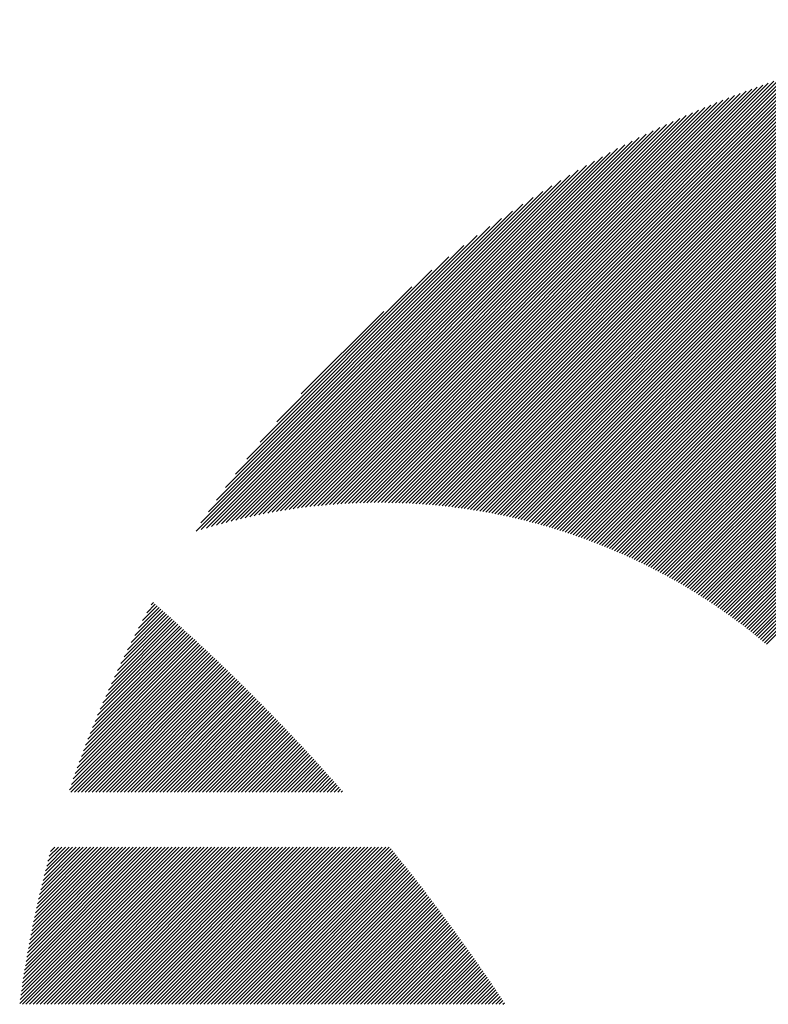
# Model space of a CAD drawing. Units: millimetres. Extents: x -329 to 301, y -250 to 198.
# Drawn here: x -324 to -311, y -175 to -157 of the extents above; entities that cross this region are included whole.
import ezdxf

# ---------------------------------------------------------------- set-up
doc = ezdxf.new("R2010")
doc.units = ezdxf.units.MM
doc.layers.add('CAXA0', color=7, linetype='Continuous', lineweight=70)
doc.layers.add('CAXA5', color=4, linetype='Continuous', lineweight=25)

# ---------------------------------------------------------------- blocks, each defined once
blk = doc.blocks.new('CAXBLOCK73')
at = {"layer": 'CAXA0', "color": 0, "linetype": 'Continuous', "lineweight": 25}
for p, q in [((-315.209, -166.091), (-306.395, -157.277)), ((-315.16, -166.104), (-306.326, -157.27)), ((-315.111, -166.118), (-306.257, -157.264)), ((-315.062, -166.132), (-306.188, -157.258)), ((-315.013, -166.146), (-306.12, -157.253)), ((-314.965, -166.161), (-306.052, -157.248)), ((-314.917, -166.175), (-305.984, -157.243)), ((-314.869, -166.19), (-305.916, -157.238)), ((-314.821, -166.205), (-305.849, -157.233)), ((-314.773, -166.22), (-305.782, -157.229)), ((-314.725, -166.236), (-305.715, -157.225)), ((-314.678, -166.251), (-305.648, -157.221)), ((-314.631, -166.267), (-305.581, -157.217)), ((-314.584, -166.283), (-305.515, -157.214)), ((-314.537, -166.299), (-305.449, -157.211)), ((-314.491, -166.315), (-305.384, -157.208)), ((-314.444, -166.332), (-305.318, -157.205)), ((-314.398, -166.348), (-305.253, -157.203)), ((-314.352, -166.365), (-305.188, -157.201)), ((-314.306, -166.382), (-305.123, -157.199)), ((-314.26, -166.399), (-305.058, -157.197)), ((-314.215, -166.417), (-304.994, -157.195)), ((-314.17, -166.434), (-304.929, -157.194)), ((-314.124, -166.452), (-304.865, -157.193)), ((-314.079, -166.47), (-304.801, -157.192)), ((-314.035, -166.488), (-304.738, -157.191)), ((-313.99, -166.506), (-304.674, -157.19)), ((-313.945, -166.524), (-304.611, -157.19)), ((-313.901, -166.543), (-304.548, -157.19)), ((-313.857, -166.562), (-304.535, -157.24)), ((-316.185, -165.872), (-307.765, -157.453)), ((-316.131, -165.881), (-307.69, -157.44)), ((-316.078, -165.891), (-307.616, -157.429)), ((-316.025, -165.901), (-307.542, -157.417)), ((-315.973, -165.911), (-307.468, -157.406)), ((-315.92, -165.922), (-307.394, -157.395)), ((-315.868, -165.932), (-307.321, -157.385)), ((-315.816, -165.943), (-307.248, -157.375)), ((-315.764, -165.954), (-307.175, -157.365)), ((-315.713, -165.966), (-307.103, -157.355)), ((-315.661, -165.977), (-307.031, -157.346)), ((-315.61, -165.989), (-306.959, -157.337)), ((-315.559, -166.001), (-306.887, -157.329)), ((-315.509, -166.013), (-306.816, -157.32)), ((-315.458, -166.025), (-306.745, -157.312)), ((-315.408, -166.038), (-306.675, -157.305)), ((-315.358, -166.051), (-306.604, -157.297)), ((-315.308, -166.064), (-306.534, -157.29)), ((-315.258, -166.077), (-306.465, -157.283)), ((-313.813, -166.58), (-304.535, -157.303)), ((-313.769, -166.599), (-304.535, -157.366)), ((-313.725, -166.619), (-304.535, -157.429)), ((-316.845, -165.778), (-308.695, -157.627)), ((-316.789, -165.784), (-308.615, -157.61)), ((-316.732, -165.791), (-308.536, -157.594)), ((-316.676, -165.798), (-308.457, -157.578)), ((-316.621, -165.805), (-308.379, -157.563)), ((-316.565, -165.812), (-308.301, -157.548)), ((-316.51, -165.82), (-308.223, -157.533)), ((-316.455, -165.828), (-308.146, -157.519)), ((-316.401, -165.836), (-308.069, -157.505)), ((-316.346, -165.845), (-307.993, -157.491)), ((-316.292, -165.854), (-307.917, -157.478)), ((-316.238, -165.863), (-307.841, -157.465)), ((-313.682, -166.638), (-304.535, -157.491)), ((-313.639, -166.658), (-304.535, -157.554)), ((-313.595, -166.677), (-304.535, -157.617)), ((-317.366, -165.733), (-309.432, -157.798)), ((-317.307, -165.737), (-309.348, -157.778)), ((-317.248, -165.741), (-309.264, -157.757)), ((-317.19, -165.745), (-309.182, -157.737)), ((-317.132, -165.75), (-309.099, -157.718)), ((-317.074, -165.755), (-309.017, -157.699)), ((-317.016, -165.76), (-308.936, -157.68)), ((-316.959, -165.766), (-308.855, -157.662)), ((-316.902, -165.772), (-308.775, -157.644)), ((-313.552, -166.697), (-304.535, -157.68)), ((-313.51, -166.717), (-304.535, -157.743)), ((-317.789, -165.716), (-310.034, -157.96)), ((-317.727, -165.717), (-309.946, -157.936)), ((-317.666, -165.719), (-309.859, -157.911)), ((-317.606, -165.721), (-309.772, -157.888)), ((-317.545, -165.724), (-309.686, -157.865)), ((-317.485, -165.726), (-309.601, -157.842)), ((-317.426, -165.73), (-309.516, -157.82)), ((-313.467, -166.737), (-304.535, -157.806)), ((-313.424, -166.758), (-304.535, -157.869)), ((-313.382, -166.778), (-304.535, -157.932)), ((-318.165, -165.714), (-310.573, -158.123)), ((-318.101, -165.714), (-310.482, -158.094)), ((-318.038, -165.713), (-310.391, -158.066)), ((-317.975, -165.713), (-310.301, -158.039)), ((-317.913, -165.714), (-310.211, -158.012)), ((-317.851, -165.715), (-310.122, -157.986)), ((-313.34, -166.799), (-304.535, -157.994)), ((-313.298, -166.819), (-304.535, -158.057)), ((-313.256, -166.84), (-304.535, -158.12)), ((-318.555, -165.727), (-311.139, -158.311)), ((-318.489, -165.724), (-311.043, -158.278)), ((-318.423, -165.721), (-310.947, -158.245)), ((-318.358, -165.719), (-310.853, -158.214)), ((-318.293, -165.717), (-310.759, -158.183)), ((-318.229, -165.716), (-310.666, -158.153)), ((-313.214, -166.861), (-304.535, -158.183)), ((-313.172, -166.883), (-304.535, -158.246)), ((-313.131, -166.904), (-304.535, -158.309)), ((-318.892, -165.75), (-311.634, -158.492)), ((-318.824, -165.745), (-311.533, -158.454)), ((-318.756, -165.74), (-311.433, -158.417)), ((-318.688, -165.735), (-311.334, -158.381)), ((-318.621, -165.731), (-311.236, -158.346)), ((-313.089, -166.926), (-304.535, -158.372)), ((-313.048, -166.947), (-304.535, -158.434)), ((-319.17, -165.777), (-312.048, -158.654)), ((-319.1, -165.769), (-311.942, -158.612)), ((-319.03, -165.762), (-311.838, -158.571)), ((-318.961, -165.756), (-311.736, -158.531)), ((-313.007, -166.969), (-304.535, -158.497)), ((-312.966, -166.991), (-304.535, -158.56)), ((-312.926, -167.013), (-304.535, -158.623)), ((-319.457, -165.813), (-312.48, -158.835)), ((-319.385, -165.803), (-312.37, -158.788)), ((-319.313, -165.794), (-312.261, -158.742)), ((-319.241, -165.785), (-312.154, -158.698)), ((-312.885, -167.036), (-304.535, -158.686)), ((-312.845, -167.058), (-304.535, -158.749)), ((-312.804, -167.081), (-304.535, -158.812)), ((-319.679, -165.845), (-312.819, -158.986)), ((-319.604, -165.834), (-312.705, -158.934)), ((-319.531, -165.823), (-312.592, -158.884)), ((-312.764, -167.103), (-304.535, -158.875)), ((-312.724, -167.126), (-304.535, -158.937)), ((-312.685, -167.149), (-304.535, -159)), ((-319.906, -165.884), (-313.173, -159.151)), ((-319.83, -165.871), (-313.053, -159.094)), ((-319.754, -165.858), (-312.936, -159.039)), ((-312.645, -167.173), (-304.535, -159.063)), ((-312.605, -167.196), (-304.535, -159.126)), ((-312.566, -167.219), (-304.535, -159.189)), ((-320.14, -165.929), (-313.544, -159.333)), ((-320.061, -165.914), (-313.418, -159.27)), ((-319.983, -165.899), (-313.295, -159.21)), ((-312.527, -167.243), (-304.535, -159.252)), ((-312.488, -167.267), (-304.535, -159.315)), ((-320.381, -165.982), (-313.935, -159.536)), ((-320.3, -165.963), (-313.802, -159.466)), ((-320.22, -165.946), (-313.672, -159.398)), ((-312.449, -167.291), (-304.535, -159.377)), ((-312.41, -167.315), (-304.535, -159.44)), ((-312.371, -167.339), (-304.535, -159.503)), ((-320.546, -166.021), (-314.21, -159.685)), ((-320.463, -166.001), (-314.071, -159.609)), ((-312.333, -167.363), (-304.535, -159.566)), ((-312.294, -167.388), (-304.535, -159.629)), ((-312.256, -167.412), (-304.535, -159.692)), ((-320.715, -166.064), (-314.498, -159.848)), ((-320.63, -166.042), (-314.352, -159.765)), ((-312.218, -167.437), (-304.535, -159.755)), ((-312.18, -167.462), (-304.535, -159.818)), ((-312.142, -167.487), (-304.535, -159.88)), ((-320.888, -166.111), (-314.802, -160.026)), ((-320.801, -166.087), (-314.648, -159.934)), ((-312.104, -167.512), (-304.535, -159.943)), ((-312.067, -167.538), (-304.535, -160.006)), ((-321.065, -166.163), (-315.125, -160.223)), ((-320.976, -166.137), (-314.961, -160.122)), ((-312.029, -167.563), (-304.535, -160.069)), ((-311.992, -167.589), (-304.535, -160.132)), ((-311.955, -167.614), (-304.535, -160.195)), ((-321.156, -166.191), (-315.296, -160.33)), ((-311.918, -167.64), (-304.535, -160.258)), ((-311.881, -167.666), (-304.535, -160.32)), ((-311.845, -167.692), (-304.535, -160.383)), ((-321.248, -166.22), (-315.473, -160.445)), ((-321.162, -166.071), (-315.658, -160.568)), ((-311.808, -167.719), (-304.535, -160.446)), ((-311.772, -167.745), (-304.535, -160.509)), ((-311.735, -167.772), (-304.535, -160.572)), ((-321.03, -165.876), (-315.853, -160.7)), ((-311.699, -167.798), (-304.535, -160.635)), ((-311.663, -167.825), (-304.535, -160.698)), ((-320.886, -165.67), (-316.06, -160.843)), ((-311.627, -167.852), (-304.535, -160.761)), ((-311.591, -167.879), (-304.535, -160.823)), ((-311.556, -167.907), (-304.535, -160.886)), ((-320.728, -165.449), (-316.28, -161.001)), ((-311.52, -167.934), (-304.535, -160.949)), ((-311.485, -167.961), (-304.535, -161.012)), ((-311.45, -167.989), (-304.535, -161.075)), ((-320.552, -165.21), (-316.519, -161.177)), ((-311.415, -168.017), (-304.535, -161.138)), ((-311.38, -168.045), (-304.535, -161.201)), ((-311.345, -168.073), (-304.535, -161.263)), ((-320.352, -164.947), (-316.782, -161.377)), ((-311.31, -168.101), (-304.535, -161.326)), ((-311.276, -168.129), (-304.535, -161.389)), ((-320.116, -164.648), (-317.081, -161.613)), ((-311.241, -168.158), (-304.535, -161.452)), ((-311.207, -168.186), (-304.535, -161.515)), ((-311.173, -168.215), (-304.535, -161.578)), ((-319.821, -164.29), (-317.439, -161.908)), ((-319.39, -163.796), (-317.933, -162.339))]:
    blk.add_line(p, q, dxfattribs=at)
blk = doc.blocks.new('CAXBLOCK78')
at = {"layer": 'CAXA0', "color": 0, "linetype": 'Continuous', "lineweight": 25}
for p, q in [((-322.12, -167.658), (-321.969, -167.507)), ((-322.044, -167.519), (-322.003, -167.478)), ((-322.52, -168.435), (-321.769, -167.684)), ((-322.459, -168.311), (-321.802, -167.654)), ((-322.396, -168.185), (-321.836, -167.625)), ((-322.331, -168.057), (-321.869, -167.595)), ((-322.263, -167.927), (-321.902, -167.566)), ((-322.193, -167.794), (-321.936, -167.537)), ((-322.845, -169.137), (-321.57, -167.862)), ((-322.795, -169.024), (-321.603, -167.832)), ((-322.743, -168.91), (-321.636, -167.802)), ((-322.69, -168.794), (-321.669, -167.773)), ((-322.635, -168.676), (-321.702, -167.743)), ((-322.578, -168.556), (-321.736, -167.713)), ((-323.117, -169.787), (-321.372, -168.041)), ((-323.075, -169.682), (-321.405, -168.011)), ((-323.032, -169.575), (-321.438, -167.981)), ((-322.987, -169.468), (-321.47, -167.951)), ((-322.941, -169.359), (-321.503, -167.921)), ((-322.894, -169.249), (-321.536, -167.892)), ((-323.348, -170.395), (-321.175, -168.222)), ((-323.312, -170.296), (-321.208, -168.192)), ((-323.275, -170.196), (-321.241, -168.162)), ((-323.238, -170.096), (-321.273, -168.131)), ((-323.199, -169.994), (-321.306, -168.101)), ((-323.159, -169.891), (-321.339, -168.071)), ((-323.484, -170.782), (-321.045, -168.343)), ((-323.461, -170.822), (-321.013, -168.374)), ((-323.451, -170.687), (-321.078, -168.313)), ((-323.418, -170.59), (-321.11, -168.283)), ((-323.384, -170.493), (-321.143, -168.252)), ((-323.398, -170.822), (-320.98, -168.404)), ((-323.335, -170.822), (-320.948, -168.435)), ((-323.273, -170.822), (-320.916, -168.465)), ((-323.21, -170.822), (-320.884, -168.496)), ((-323.147, -170.822), (-320.851, -168.527)), ((-323.084, -170.822), (-320.819, -168.557)), ((-323.021, -170.822), (-320.787, -168.588)), ((-322.958, -170.822), (-320.755, -168.619)), ((-322.895, -170.822), (-320.723, -168.65)), ((-322.833, -170.822), (-320.691, -168.68)), ((-322.77, -170.822), (-320.659, -168.711)), ((-322.707, -170.822), (-320.627, -168.742)), ((-322.644, -170.822), (-320.595, -168.773)), ((-322.581, -170.822), (-320.563, -168.804)), ((-322.518, -170.822), (-320.531, -168.835)), ((-322.455, -170.822), (-320.499, -168.866)), ((-322.392, -170.822), (-320.468, -168.897)), ((-322.33, -170.822), (-320.436, -168.928)), ((-322.267, -170.822), (-320.404, -168.96)), ((-322.204, -170.822), (-320.373, -168.991)), ((-322.141, -170.822), (-320.341, -169.022)), ((-322.078, -170.822), (-320.309, -169.053)), ((-322.015, -170.822), (-320.278, -169.085)), ((-321.952, -170.822), (-320.246, -169.116)), ((-321.89, -170.822), (-320.215, -169.148)), ((-321.827, -170.822), (-320.184, -169.179)), ((-321.764, -170.822), (-320.152, -169.211)), ((-321.701, -170.822), (-320.121, -169.242)), ((-321.638, -170.822), (-320.09, -169.274)), ((-321.575, -170.822), (-320.058, -169.305)), ((-321.512, -170.822), (-320.027, -169.337)), ((-321.45, -170.822), (-319.996, -169.369)), ((-321.387, -170.822), (-319.965, -169.4)), ((-321.324, -170.822), (-319.934, -169.432)), ((-321.261, -170.822), (-319.903, -169.464)), ((-321.198, -170.822), (-319.872, -169.496)), ((-321.135, -170.822), (-319.841, -169.528)), ((-321.072, -170.822), (-319.81, -169.56)), ((-321.009, -170.822), (-319.779, -169.592)), ((-320.947, -170.822), (-319.748, -169.624)), ((-320.884, -170.822), (-319.717, -169.656)), ((-320.821, -170.822), (-319.687, -169.688)), ((-320.758, -170.822), (-319.656, -169.72)), ((-320.695, -170.822), (-319.625, -169.752)), ((-320.632, -170.822), (-319.595, -169.785)), ((-320.569, -170.822), (-319.564, -169.817)), ((-320.507, -170.822), (-319.533, -169.849)), ((-320.444, -170.822), (-319.503, -169.881)), ((-320.381, -170.822), (-319.472, -169.914)), ((-320.318, -170.822), (-319.442, -169.946)), ((-320.255, -170.822), (-319.412, -169.979)), ((-320.192, -170.822), (-319.381, -170.011)), ((-320.129, -170.822), (-319.351, -170.044)), ((-320.066, -170.822), (-319.321, -170.076)), ((-320.004, -170.822), (-319.29, -170.109)), ((-319.941, -170.822), (-319.26, -170.142)), ((-319.878, -170.822), (-319.23, -170.174)), ((-319.815, -170.822), (-319.2, -170.207)), ((-319.752, -170.822), (-319.17, -170.24)), ((-319.689, -170.822), (-319.14, -170.273)), ((-319.626, -170.822), (-319.11, -170.306)), ((-319.564, -170.822), (-319.08, -170.338)), ((-319.501, -170.822), (-319.05, -170.371)), ((-319.438, -170.822), (-319.02, -170.404)), ((-319.375, -170.822), (-318.99, -170.437)), ((-319.312, -170.822), (-318.96, -170.47)), ((-319.249, -170.822), (-318.931, -170.504)), ((-319.186, -170.822), (-318.901, -170.537)), ((-319.123, -170.822), (-318.871, -170.57)), ((-319.061, -170.822), (-318.841, -170.603)), ((-318.998, -170.822), (-318.812, -170.636)), ((-318.935, -170.822), (-318.782, -170.67)), ((-318.872, -170.822), (-318.753, -170.703)), ((-318.809, -170.822), (-318.723, -170.736)), ((-318.746, -170.822), (-318.694, -170.77)), ((-318.683, -170.822), (-318.664, -170.803)), ((-324.364, -174.554), (-321.607, -171.797)), ((-324.355, -174.482), (-321.67, -171.797)), ((-324.344, -174.409), (-321.733, -171.797)), ((-324.334, -174.335), (-321.795, -171.797)), ((-324.323, -174.262), (-321.858, -171.797)), ((-324.316, -174.569), (-321.544, -171.797)), ((-324.312, -174.188), (-321.921, -171.797)), ((-324.301, -174.113), (-321.984, -171.797)), ((-324.289, -174.039), (-322.047, -171.797)), ((-324.277, -173.964), (-322.11, -171.797)), ((-324.264, -173.888), (-322.173, -171.797)), ((-324.253, -174.569), (-321.481, -171.797)), ((-324.251, -173.813), (-322.236, -171.797)), ((-324.238, -173.737), (-322.298, -171.797)), ((-324.225, -173.66), (-322.361, -171.797)), ((-324.211, -173.583), (-322.424, -171.797)), ((-324.196, -173.506), (-322.487, -171.797)), ((-324.19, -174.569), (-321.418, -171.797)), ((-324.182, -173.429), (-322.55, -171.797)), ((-324.167, -173.351), (-322.613, -171.797)), ((-324.151, -173.272), (-322.676, -171.797)), ((-324.135, -173.194), (-322.738, -171.797)), ((-324.128, -174.569), (-321.355, -171.797)), ((-324.119, -173.114), (-322.801, -171.797)), ((-324.102, -173.035), (-322.864, -171.797)), ((-324.085, -172.955), (-322.927, -171.797)), ((-324.067, -172.874), (-322.99, -171.797)), ((-324.065, -174.569), (-321.293, -171.797)), ((-324.049, -172.793), (-323.053, -171.797)), ((-324.031, -172.712), (-323.116, -171.797)), ((-324.012, -172.63), (-323.179, -171.797)), ((-324.002, -174.569), (-321.23, -171.797)), ((-323.992, -172.548), (-323.241, -171.797)), ((-323.972, -172.465), (-323.304, -171.797)), ((-323.952, -172.382), (-323.367, -171.797)), ((-323.939, -174.569), (-321.167, -171.797)), ((-323.931, -172.298), (-323.43, -171.797)), ((-323.909, -172.213), (-323.493, -171.797)), ((-323.887, -172.128), (-323.556, -171.797)), ((-323.876, -174.569), (-321.104, -171.797)), ((-323.865, -172.043), (-323.619, -171.797)), ((-323.842, -171.957), (-323.681, -171.797)), ((-323.818, -171.87), (-323.744, -171.797)), ((-323.813, -174.569), (-321.041, -171.797)), ((-323.75, -174.569), (-320.978, -171.797)), ((-323.687, -174.569), (-320.915, -171.797)), ((-323.625, -174.569), (-320.853, -171.797)), ((-323.562, -174.569), (-320.79, -171.797)), ((-323.499, -174.569), (-320.727, -171.797)), ((-323.436, -174.569), (-320.664, -171.797)), ((-323.373, -174.569), (-320.601, -171.797)), ((-323.31, -174.569), (-320.538, -171.797)), ((-323.247, -174.569), (-320.475, -171.797)), ((-323.185, -174.569), (-320.412, -171.797)), ((-323.122, -174.569), (-320.35, -171.797)), ((-323.059, -174.569), (-320.287, -171.797)), ((-322.996, -174.569), (-320.224, -171.797)), ((-322.933, -174.569), (-320.161, -171.797)), ((-322.87, -174.569), (-320.098, -171.797)), ((-322.807, -174.569), (-320.035, -171.797)), ((-322.744, -174.569), (-319.972, -171.797)), ((-322.682, -174.569), (-319.91, -171.797)), ((-322.619, -174.569), (-319.847, -171.797)), ((-322.556, -174.569), (-319.784, -171.797)), ((-322.493, -174.569), (-319.721, -171.797)), ((-322.43, -174.569), (-319.658, -171.797)), ((-322.367, -174.569), (-319.595, -171.797)), ((-322.304, -174.569), (-319.532, -171.797)), ((-322.242, -174.569), (-319.469, -171.797)), ((-322.179, -174.569), (-319.407, -171.797)), ((-322.116, -174.569), (-319.344, -171.797)), ((-322.053, -174.569), (-319.281, -171.797)), ((-321.99, -174.569), (-319.218, -171.797)), ((-321.927, -174.569), (-319.155, -171.797)), ((-321.864, -174.569), (-319.092, -171.797)), ((-321.802, -174.569), (-319.029, -171.797)), ((-321.739, -174.569), (-318.967, -171.797)), ((-321.676, -174.569), (-318.904, -171.797)), ((-321.613, -174.569), (-318.841, -171.797)), ((-321.55, -174.569), (-318.778, -171.797)), ((-321.487, -174.569), (-318.715, -171.797)), ((-321.424, -174.569), (-318.652, -171.797)), ((-321.361, -174.569), (-318.589, -171.797)), ((-321.299, -174.569), (-318.526, -171.797)), ((-321.236, -174.569), (-318.464, -171.797)), ((-321.173, -174.569), (-318.401, -171.797)), ((-321.11, -174.569), (-318.338, -171.797)), ((-321.047, -174.569), (-318.275, -171.797)), ((-320.984, -174.569), (-318.212, -171.797)), ((-320.921, -174.569), (-318.149, -171.797)), ((-320.859, -174.569), (-318.086, -171.797)), ((-320.796, -174.569), (-318.024, -171.797)), ((-320.733, -174.569), (-317.961, -171.797)), ((-320.67, -174.569), (-317.898, -171.797)), ((-320.607, -174.569), (-317.835, -171.797)), ((-320.544, -174.569), (-317.801, -171.826)), ((-320.481, -174.569), (-317.773, -171.86)), ((-320.418, -174.569), (-317.745, -171.895)), ((-320.356, -174.569), (-317.716, -171.93)), ((-320.293, -174.569), (-317.688, -171.965)), ((-320.23, -174.569), (-317.66, -172)), ((-320.167, -174.569), (-317.632, -172.034)), ((-320.104, -174.569), (-317.605, -172.069)), ((-320.041, -174.569), (-317.577, -172.104)), ((-319.978, -174.569), (-317.549, -172.139)), ((-319.916, -174.569), (-317.521, -172.174)), ((-319.853, -174.569), (-317.493, -172.21)), ((-319.79, -174.569), (-317.466, -172.245)), ((-319.727, -174.569), (-317.438, -172.28)), ((-319.664, -174.569), (-317.41, -172.315)), ((-319.601, -174.569), (-317.383, -172.35)), ((-319.538, -174.569), (-317.355, -172.386)), ((-319.475, -174.569), (-317.328, -172.421)), ((-319.413, -174.569), (-317.3, -172.456)), ((-319.35, -174.569), (-317.273, -172.492)), ((-319.287, -174.569), (-317.245, -172.527)), ((-319.224, -174.569), (-317.218, -172.563)), ((-319.161, -174.569), (-317.191, -172.598)), ((-319.098, -174.569), (-317.163, -172.634)), ((-319.035, -174.569), (-317.136, -172.67)), ((-318.973, -174.569), (-317.109, -172.705)), ((-318.91, -174.569), (-317.082, -172.741)), ((-318.847, -174.569), (-317.055, -172.777)), ((-318.784, -174.569), (-317.028, -172.813)), ((-318.721, -174.569), (-317.001, -172.848)), ((-318.658, -174.569), (-316.974, -172.884)), ((-318.595, -174.569), (-316.947, -172.92)), ((-318.532, -174.569), (-316.92, -172.956)), ((-318.47, -174.569), (-316.893, -172.992)), ((-318.407, -174.569), (-316.866, -173.028)), ((-318.344, -174.569), (-316.839, -173.064)), ((-318.281, -174.569), (-316.813, -173.101)), ((-318.218, -174.569), (-316.786, -173.137)), ((-318.155, -174.569), (-316.759, -173.173)), ((-318.092, -174.569), (-316.733, -173.209)), ((-318.03, -174.569), (-316.706, -173.245)), ((-317.967, -174.569), (-316.679, -173.282)), ((-317.904, -174.569), (-316.653, -173.318)), ((-317.841, -174.569), (-316.627, -173.355)), ((-317.778, -174.569), (-316.6, -173.391)), ((-317.715, -174.569), (-316.574, -173.428)), ((-317.652, -174.569), (-316.547, -173.464)), ((-317.589, -174.569), (-316.521, -173.501)), ((-317.527, -174.569), (-316.495, -173.537)), ((-317.464, -174.569), (-316.469, -173.574)), ((-317.401, -174.569), (-316.443, -173.611)), ((-317.338, -174.569), (-316.416, -173.647)), ((-317.275, -174.569), (-316.39, -173.684)), ((-317.212, -174.569), (-316.364, -173.721)), ((-317.149, -174.569), (-316.338, -173.758)), ((-317.087, -174.569), (-316.312, -173.795)), ((-317.024, -174.569), (-316.286, -173.832)), ((-316.961, -174.569), (-316.261, -173.869)), ((-316.898, -174.569), (-316.235, -173.906)), ((-316.835, -174.569), (-316.209, -173.943)), ((-316.772, -174.569), (-316.183, -173.98)), ((-316.709, -174.569), (-316.157, -174.017)), ((-316.646, -174.569), (-316.132, -174.054)), ((-316.584, -174.569), (-316.106, -174.092)), ((-316.521, -174.569), (-316.081, -174.129)), ((-316.458, -174.569), (-316.055, -174.166)), ((-316.395, -174.569), (-316.03, -174.204)), ((-316.332, -174.569), (-316.004, -174.241)), ((-316.269, -174.569), (-315.979, -174.278)), ((-316.206, -174.569), (-315.953, -174.316)), ((-316.144, -174.569), (-315.928, -174.353)), ((-316.081, -174.569), (-315.903, -174.391)), ((-316.018, -174.569), (-315.877, -174.429)), ((-315.955, -174.569), (-315.852, -174.466)), ((-315.892, -174.569), (-315.827, -174.504)), ((-315.829, -174.569), (-315.802, -174.542))]:
    blk.add_line(p, q, dxfattribs=at)

msp = doc.modelspace()

# ---------------------------------------------------------------- block references
at = {"layer": 'CAXA5', "color": 96}
msp.add_blockref('CAXBLOCK73', (0, 0), dxfattribs=at)
at = {"layer": 'CAXA5', "color": 1}
msp.add_blockref('CAXBLOCK78', (0, 0), dxfattribs=at)

doc.saveas('drawing.dxf')
